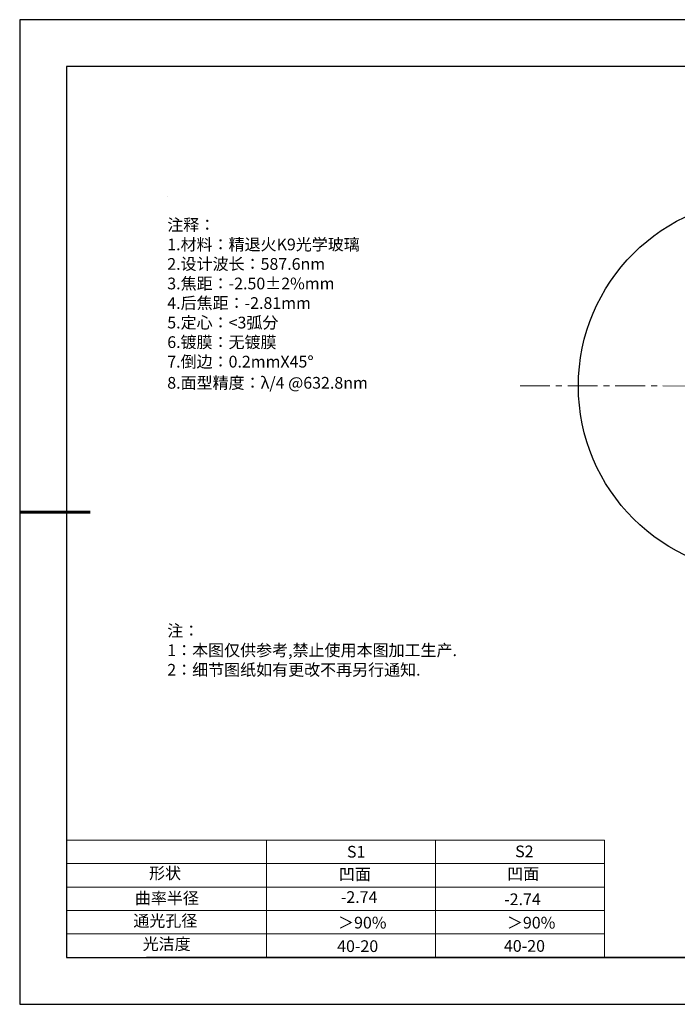
# Model space of a CAD drawing. Units: millimetres. Extents: x 0 to 297, y -2 to 208.
# Drawn here: x 0 to 140, y -2 to 208 of the extents above; entities that cross this region are included whole.
import ezdxf

# ---------------------------------------------------------------- set-up
doc = ezdxf.new("R2010")
doc.units = ezdxf.units.MM
doc.linetypes.add('CENTER', pattern=[10.16, 6.35, -1.27, 1.27, -1.27])
for name, color, linetype in [('1轮廓实线层', 7, 'Continuous'), ('6文字层', 3, 'Continuous'), ('6文字层 @ 1', 3, 'Continuous'), ('细实线层', 7, 'Continuous')]:
    doc.layers.add(name, color=color, linetype=linetype)
for name, color, linetype, lineweight in [('2细线层', 4, 'Continuous', 15), ('3中心线层', 1, 'CENTER', 9), ('7标注层', 4, 'Continuous', 5), ('AM_6', 2, 'Continuous', 35), ('粗实线层', 7, 'Continuous', 25)]:
    doc.layers.add(name, color=color, linetype=linetype, lineweight=lineweight)
doc.styles.add('标准', font='txt', dxfattribs={"height": 9.59})

# ---------------------------------------------------------------- blocks, each defined once
blk = doc.blocks.new('*X6')
at = {"layer": '粗实线层'}
for p, q in [((-138.5, 95), (-138.5, -95)), ((138.5, 95), (-138.5, 95)), ((-138.5, -95), (138.5, -95))]:
    blk.add_line(p, q, dxfattribs=at)
at = {"layer": '粗实线层', "lineweight": 60}
blk.add_line((-148.5, 0), (-133.5, 0), dxfattribs=at)
at = {"layer": '细实线层'}
for p, q in [((148.5, 105), (-148.5, 105)), ((-148.5, 105), (-148.5, -105)), ((-148.5, -105), (148.5, -105))]:
    blk.add_line(p, q, dxfattribs=at)

msp = doc.modelspace()

# ---------------------------------------------------------------- linework, layer by layer
at = {"layer": '1轮廓实线层'}
msp.add_circle((158.71, 130.049), 40, dxfattribs=at)
at = {"layer": '2细线层'}
for p, q in [((9.597, 33.194), (124.243, 33.194)), ((52.243, 33.194), (52.243, 8.194)), ((88.243, 33.194), (88.243, 8.194)), ((124.243, 33.194), (124.243, 8.194)), ((9.597, 28.194), (124.243, 28.194)), ((9.597, 23.194), (124.243, 23.194)), ((9.597, 18.194), (124.243, 18.194)), ((9.597, 13.194), (124.243, 13.194))]:
    msp.add_line(p, q, dxfattribs=at)
at = {"layer": '3中心线层', "color": 1}
msp.add_line((106.261, 130.102), (206.139, 130), dxfattribs=at)
at = {"layer": '6文字层', "color": 0}
msp.add_line((146.597, 8.194), (26.597, 8.194), dxfattribs=at)
at = {"layer": '7标注层'}
msp.add_line((31.057, 170.495), (31.057, 170.495), dxfattribs=at)

# ---------------------------------------------------------------- block references
at = {"layer": '粗实线层'}
msp.add_blockref('*X6', (148.097, 103.194), dxfattribs=at)

# ---------------------------------------------------------------- texts
at = {"layer": '6文字层', "color": 3, "insert": (77.77, 147.589), "char_height": 2.5, "attachment_point": 5}
msp.add_mtext_dynamic_manual_height_columns('\\pxsm1,ql;{\\fSimSun|b0|i0|c134|p2;注释：\\fSimSun|b0|i0|c0|p2; \\P\\fSimSun|b0|i0|c134|p2;1.材料：精退火K9光学玻璃\\fSimSun|b0|i0|c0|p2;                                              \\P\\fSimSun|b0|i0|c134|p2;2.设计波长：\\fSimSun|b0|i0|c0|p2;587.6nm         \\P\\fSimSun|b0|i0|c134|p2;3.焦距：-2.50\\fAdobe Pi Std|b0|i0|c134|p0;\\C256;±\\fSimSun|b0|i0|c134|p2;\\C3;2%\\H0.99999x;mm\\P4.后焦距：-2.81mm\\fSimSun|b0|i0|c0|p2;     \\P\\fSimSun|b0|i0|c134|p2;5.定心：<3弧分\\P6.镀膜：无镀膜\\P7.倒边：0.2mm\\f@SimSun|b0|i0|c0|p2;\\C256;X\\f@SimSun|b0|i0|c134|p2;45\\fAdobe Pi Std|b0|i0|c134|p0;\\H1.0833x;°\\P\\fSimSun|b0|i0|c134|p2;\\H0.92311x;\\C3;8.面型精度：λ/4 @632.8nm}', width=93.42571, gutter_width=1, heights=[126.523], dxfattribs=at)
at = {"layer": '6文字层', "insert": (31.057, 79.127), "char_height": 2.5, "attachment_point": 1, "style": '标准'}
msp.add_mtext_dynamic_manual_height_columns('\\pxqj;{\\fSimSun|b1|i0|c134|p2;\\C1;注：\\P1：本图仅供参考,禁止使用本图加工生产.\\P2：细节图纸如有更改不再另行通知.}', width=114.67031, gutter_width=1, heights=[0], dxfattribs=at)
at = {"layer": '6文字层', "attachment_point": 1}
for s, width, heights, insert, char_height in [('{\\fSimSun|b0|i0|c0|p2;S1}', 24.72262, [0], (69.368, 31.984), 2.5), ('{\\fSimSun|b0|i0|c0|p2;S2}', 21.29572, [0], (105.229, 32.053), 2.5), ('{\\fSimSun|b0|i0|c134|p2;形状}', 13.96779, [0], (27.177, 27.403), 2.5), ('{\\fSimSun|b0|i0|c134|p2;凹面}', 21.8361, [0], (67.636, 27.187), 2.5), ('{\\fSimSun|b0|i0|c134|p2;凹面}', 16.12894, [0], (103.527, 27.278), 2.5), ('{\\fSimSun|b0|i0|c134|p2;曲率半径}', 15.29746, [3.986], (24.148, 22.094), 2.5), ('\\pxt4;{\\fSimSun|b0|i0|c134|p2;-2.74}', 35.36398, [5], (102.878, 21.842), 2.5), ('{\\fSimSun|b0|i0|c134|p2;通光孔径}', 15.56923, [0], (23.819, 17.258), 2.5), ('{\\fSimSun|b0|i0|c134|p2;光洁度}', 16.39629, [0], (25.815, 12.309), 2.5), ('{\\fSimSun|b0|i0|c134|p2;\\H1.25x;40-\\H1x;20}', 19.16365, [0], (67.272, 11.848), 2), ('{\\fSimSun|b0|i0|c134|p2;\\H1.25x;40-\\H1x;20}', 19.16365, [0], (102.833, 11.893), 2)]:
    msp.add_mtext_dynamic_manual_height_columns(s, width=width, gutter_width=17.5, heights=heights, dxfattribs=dict(at, insert=insert, char_height=char_height))
at = {"layer": '6文字层 @ 1', "insert": (68.058, 22.314), "char_height": 2.5, "attachment_point": 1}
msp.add_mtext_dynamic_manual_height_columns('{\\fSimSun|b0|i0|c134|p2;\\C3;-2.74}', width=14.95212, gutter_width=12.5, heights=[1.916], dxfattribs=at)
at = {"layer": 'AM_6', "char_height": 2.5, "attachment_point": 1}
for insert in [(67.471, 16.86), (103.473, 16.852)]:
    msp.add_mtext('{\\fSimSun|b0|i0|c134|p2;\\C3;＞90%}', dxfattribs=dict(at, insert=insert))

doc.saveas('drawing.dxf')
